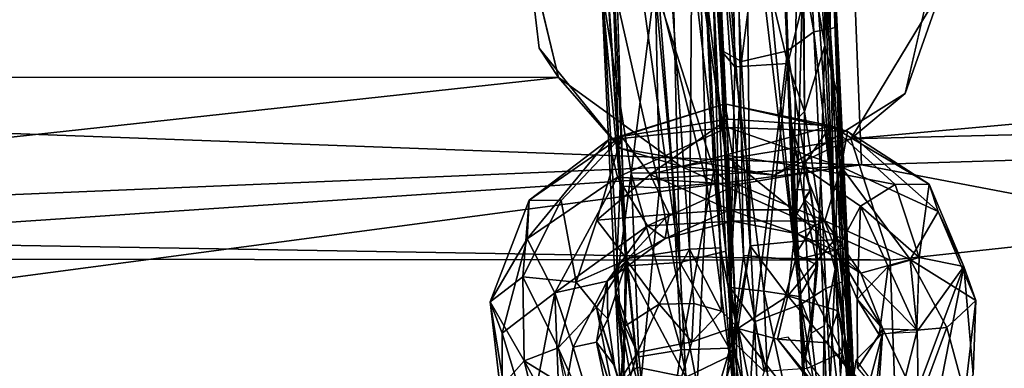
# Model space of a CAD drawing. Units: inches. Extents: x -30.6 to 30.6, y -14.9 to 16.5.
# Drawn here: x -10.7 to -9.7, y 14.9 to 15.3 of the extents above; entities that cross this region are included whole.
import ezdxf

# ---------------------------------------------------------------- set-up
doc = ezdxf.new("R2010")
doc.units = ezdxf.units.IN
doc.header["$MEASUREMENT"] = 0
doc.layers.add('SEAT-CORD', color=5, linetype='Continuous')
doc.layers.add('SEAT-FRAME', color=5, linetype='Continuous')

msp = doc.modelspace()

# ---------------------------------------------------------------- linework, layer by layer
at = {"layer": 'SEAT-CORD'}
for points in [[(-9.9787, 15.703, 24.6839), (-9.9893, 15.5856, 24.6039), (-9.9608, 15.0394, 24.5345)], [(-9.9431, 14.9548, 24.5336), (-9.9802, 15.5761, 24.6744), (-9.9787, 15.703, 24.6839)], [(-9.9608, 15.0394, 24.5345), (-9.9431, 14.9548, 24.5336), (-9.9787, 15.703, 24.6839)], [(-10.1064, 15.6917, 24.6723), (-10.0885, 15.6279, 24.6995), (-10.0608, 15.0201, 24.6122)], [(-10.1064, 15.6917, 24.6723), (-10.0643, 14.8978, 24.5248), (-10.0623, 15.0273, 24.5299)], [(-10.0797, 15.5851, 24.5983), (-10.1064, 15.6917, 24.6723), (-10.0623, 15.0273, 24.5299)], [(-10.1064, 15.6917, 24.6723), (-10.0608, 15.0201, 24.6122), (-10.0643, 14.8978, 24.5248)], [(-10.0041, 15.0234, 24.6382), (-10.0885, 15.6279, 24.6995), (-10.0509, 15.6147, 24.7182)], [(-10.0608, 15.0201, 24.6122), (-10.0885, 15.6279, 24.6995), (-10.0041, 15.0234, 24.6382)], [(-10.0171, 15.5778, 24.707), (-10.0041, 15.0234, 24.6382), (-10.0509, 15.6147, 24.7182)], [(-9.9935, 15.0378, 24.512), (-9.9893, 15.5856, 24.6039), (-10.0327, 15.5937, 24.5835)], [(-9.9715, 15.5895, 24.6171), (-9.9284, 15.0413, 24.5245), (-9.9343, 15.5951, 24.5878)], [(-9.9343, 15.5951, 24.5878), (-9.8817, 15.0461, 24.5099), (-9.9015, 15.5972, 24.5849)], [(-9.8817, 15.0461, 24.5099), (-9.9343, 15.5951, 24.5878), (-9.9284, 15.0413, 24.5245)], [(-9.8817, 15.0461, 24.5099), (-9.8764, 15.5969, 24.5955), (-9.9015, 15.5972, 24.5849)], [(-9.8817, 15.0461, 24.5099), (-9.838, 15.0479, 24.5327), (-9.8764, 15.5969, 24.5955)], [(-9.8764, 15.5969, 24.5955), (-9.838, 15.0479, 24.5327), (-9.8583, 15.5952, 24.6152)], [(-9.8581, 15.599, 26.4868), (-9.8427, 15.274, 26.5472), (-9.8719, 15.513, 26.5308)], [(-9.8583, 15.5952, 24.6152), (-9.838, 15.0479, 24.5327), (-9.8488, 15.5917, 24.6452)], [(-9.8352, 15.2761, 26.5238), (-9.8581, 15.599, 26.4868), (-9.8502, 15.5921, 26.4646)], [(-9.8352, 15.2761, 26.5238), (-9.8427, 15.274, 26.5472), (-9.8581, 15.599, 26.4868)], [(-9.9935, 15.0378, 24.512), (-9.9608, 15.0394, 24.5345), (-9.9893, 15.5856, 24.6039)], [(-9.9471, 14.9394, 24.5459), (-9.9715, 15.5895, 24.6171), (-9.9729, 15.5834, 24.6637)], [(-9.9729, 15.5834, 24.6637), (-9.9356, 15.031, 24.6135), (-9.9471, 14.9394, 24.5459)], [(-9.9356, 15.031, 24.6135), (-9.9729, 15.5834, 24.6637), (-9.9455, 15.5799, 24.7003)], [(-9.9471, 14.9394, 24.5459), (-9.9284, 15.0413, 24.5245), (-9.9715, 15.5895, 24.6171)], [(-9.8995, 15.5814, 24.7059), (-9.8657, 15.5854, 24.6876), (-9.8798, 15.0264, 24.6376)], [(-9.8657, 15.5854, 24.6876), (-9.8291, 15.039, 24.6023), (-9.8798, 15.0264, 24.6376)], [(-9.8657, 15.5854, 24.6876), (-9.8488, 15.5917, 24.6452), (-9.8291, 15.039, 24.6023)], [(-9.8352, 15.2761, 26.5238), (-9.8502, 15.5921, 26.4646), (-9.8333, 15.198, 26.5027)], [(-9.8333, 15.198, 26.5027), (-9.8502, 15.5921, 26.4646), (-9.8473, 15.4944, 26.4661)], [(-9.8488, 15.5917, 24.6452), (-9.8207, 14.8902, 24.4988), (-9.8291, 15.039, 24.6023)], [(-9.8488, 15.5917, 24.6452), (-9.838, 15.0479, 24.5327), (-9.8207, 14.8902, 24.4988)], [(-10.0041, 15.0234, 24.6382), (-10.0171, 15.5778, 24.707), (-9.9547, 15.0355, 24.6038)], [(-9.9547, 15.0355, 24.6038), (-10.0171, 15.5778, 24.707), (-9.9802, 15.5761, 24.6744)], [(-9.9802, 15.5761, 24.6744), (-9.9431, 14.9548, 24.5336), (-9.9547, 15.0355, 24.6038)], [(-9.8798, 15.0264, 24.6376), (-9.9455, 15.5799, 24.7003), (-9.8995, 15.5814, 24.7059)], [(-9.9356, 15.031, 24.6135), (-9.9455, 15.5799, 24.7003), (-9.8798, 15.0264, 24.6376)], [(-9.945, 15.2333, 26.4727), (-9.9493, 15.4907, 26.4282), (-9.9729, 15.5155, 26.4796)], [(-9.9729, 15.5155, 26.4796), (-9.9517, 15.5128, 26.5249), (-9.9604, 15.2513, 26.5188)], [(-9.9729, 15.5155, 26.4796), (-9.9604, 15.2513, 26.5188), (-9.945, 15.2333, 26.4727)], [(-9.9517, 15.5128, 26.5249), (-9.9379, 15.2389, 26.5624), (-9.9604, 15.2513, 26.5188)], [(-9.9517, 15.5128, 26.5249), (-9.9025, 15.5159, 26.5425), (-9.9379, 15.2389, 26.5624)], [(-9.9379, 15.2389, 26.5624), (-9.9025, 15.5159, 26.5425), (-9.8884, 15.2503, 26.5798)], [(-9.8603, 15.2706, 26.5673), (-9.9025, 15.5159, 26.5425), (-9.8719, 15.513, 26.5308)], [(-9.8603, 15.2706, 26.5673), (-9.8884, 15.2503, 26.5798), (-9.9025, 15.5159, 26.5425)], [(-9.8427, 15.274, 26.5472), (-9.8603, 15.2706, 26.5673), (-9.8719, 15.513, 26.5308)], [(-9.9493, 15.4907, 26.4282), (-9.8882, 15.2369, 26.4509), (-9.8995, 15.4735, 26.4223)], [(-9.8882, 15.2369, 26.4509), (-9.9493, 15.4907, 26.4282), (-9.945, 15.2333, 26.4727)], [(-9.8473, 15.4944, 26.4661), (-9.8618, 15.4737, 26.4414), (-9.8484, 15.2559, 26.4764)], [(-9.8333, 15.198, 26.5027), (-9.8473, 15.4944, 26.4661), (-9.8484, 15.2559, 26.4764)], [(-9.8714, 15.3857, 26.4512), (-9.8484, 15.2559, 26.4764), (-9.8618, 15.4737, 26.4414)], [(-9.9818, 15.3296, 26.557), (-9.9672, 15.4527, 26.501), (-9.9508, 15.1084, 26.5095)], [(-9.9508, 15.1084, 26.5095), (-9.9672, 15.4527, 26.501), (-9.9763, 15.3197, 26.4689)], [(-9.8717, 15.3029, 26.4522), (-9.8701, 15.1854, 26.4546), (-9.8714, 15.3857, 26.4512)], [(-9.8714, 15.3857, 26.4512), (-9.8701, 15.1854, 26.4546), (-9.8484, 15.2559, 26.4764)], [(-10.0303, 15.3288, 26.5741), (-10.0256, 15.1037, 26.5676), (-10.0757, 15.3245, 26.5495)], [(-10.0303, 15.3288, 26.5741), (-9.9818, 15.3296, 26.557), (-9.9748, 15.108, 26.5543)], [(-10.0256, 15.1037, 26.5676), (-10.0303, 15.3288, 26.5741), (-9.9748, 15.108, 26.5543)], [(-9.9508, 15.1084, 26.5095), (-9.9748, 15.108, 26.5543), (-9.9818, 15.3296, 26.557)], [(-10.0881, 15.3188, 26.4898), (-10.0757, 15.3245, 26.5495), (-10.0679, 15.1055, 26.5402)], [(-10.0881, 15.3188, 26.4898), (-10.0563, 15.1192, 26.4562), (-10.0306, 15.3209, 26.4451)], [(-10.0881, 15.3188, 26.4898), (-10.073, 14.9933, 26.4782), (-10.0563, 15.1192, 26.4562)], [(-10.0679, 15.1055, 26.5402), (-10.073, 14.9933, 26.4782), (-10.0881, 15.3188, 26.4898)], [(-10.0256, 15.1037, 26.5676), (-10.0679, 15.1055, 26.5402), (-10.0757, 15.3245, 26.5495)], [(-10.012, 15.1199, 26.4415), (-10.0306, 15.3209, 26.4451), (-10.0563, 15.1192, 26.4562)], [(-9.9675, 15.1223, 26.4628), (-10.0306, 15.3209, 26.4451), (-10.012, 15.1199, 26.4415)], [(-10.0306, 15.3209, 26.4451), (-9.9675, 15.1223, 26.4628), (-9.9763, 15.3197, 26.4689)], [(-9.9763, 15.3197, 26.4689), (-9.9675, 15.1223, 26.4628), (-9.9508, 15.1084, 26.5095)], [(-9.8717, 15.3029, 26.4522), (-9.8912, 15.2959, 26.4445), (-9.8882, 15.2369, 26.4509)], [(-9.8701, 15.1854, 26.4546), (-9.8717, 15.3029, 26.4522), (-9.8882, 15.2369, 26.4509)], [(-9.8195, 14.9459, 26.4795), (-9.8427, 15.274, 26.5472), (-9.8352, 15.2761, 26.5238)], [(-9.8195, 14.9459, 26.4795), (-9.8352, 15.2761, 26.5238), (-9.8333, 15.198, 26.5027)], [(-9.8472, 14.9955, 26.5348), (-9.8884, 15.2503, 26.5798), (-9.8603, 15.2706, 26.5673)], [(-9.8299, 15.0029, 26.516), (-9.8603, 15.2706, 26.5673), (-9.8427, 15.274, 26.5472)], [(-9.8299, 15.0029, 26.516), (-9.8472, 14.9955, 26.5348), (-9.8603, 15.2706, 26.5673)], [(-9.8195, 14.9459, 26.4795), (-9.8299, 15.0029, 26.516), (-9.8427, 15.274, 26.5472)], [(-9.8484, 15.2559, 26.4764), (-9.8701, 15.1854, 26.4546), (-9.8541, 15.0764, 26.4426)], [(-9.8541, 15.0764, 26.4426), (-9.8371, 15.0165, 26.4457), (-9.8484, 15.2559, 26.4764)], [(-9.8333, 15.198, 26.5027), (-9.8484, 15.2559, 26.4764), (-9.8371, 15.0165, 26.4457)], [(-9.945, 15.2333, 26.4727), (-9.9604, 15.2513, 26.5188), (-9.9498, 14.9967, 26.4731)], [(-9.9379, 15.2389, 26.5624), (-9.9498, 14.9967, 26.4731), (-9.9604, 15.2513, 26.5188)], [(-9.8884, 15.2503, 26.5798), (-9.9239, 14.9598, 26.5211), (-9.9379, 15.2389, 26.5624)], [(-9.9239, 14.9598, 26.5211), (-9.8884, 15.2503, 26.5798), (-9.8739, 14.979, 26.5429)], [(-9.8472, 14.9955, 26.5348), (-9.8739, 14.979, 26.5429), (-9.8884, 15.2503, 26.5798)], [(-9.9498, 14.9967, 26.4731), (-9.9379, 15.2389, 26.5624), (-9.9239, 14.9598, 26.5211)], [(-9.8882, 15.2369, 26.4509), (-9.945, 15.2333, 26.4727), (-9.9138, 14.9928, 26.4196)], [(-9.9138, 14.9928, 26.4196), (-9.8759, 14.9871, 26.4108), (-9.8882, 15.2369, 26.4509)], [(-9.8882, 15.2369, 26.4509), (-9.8843, 15.1712, 26.4407), (-9.8701, 15.1854, 26.4546)], [(-9.9498, 14.9967, 26.4731), (-9.9138, 14.9928, 26.4196), (-9.945, 15.2333, 26.4727)], [(-9.9556, 15.1937, 24.3141), (-10.0664, 15.1587, 24.3666), (-10.0803, 15.1551, 24.3062)], [(-9.9556, 15.1937, 24.3141), (-10.0803, 15.1551, 24.3062), (-9.9523, 15.1683, 24.2662)], [(-9.9556, 15.1937, 24.3141), (-9.9525, 15.177, 24.3596), (-10.0664, 15.1587, 24.3666)], [(-9.842, 15.17, 24.3658), (-9.9525, 15.177, 24.3596), (-9.9556, 15.1937, 24.3141)], [(-9.9556, 15.1937, 24.3141), (-9.824, 15.164, 24.3068), (-9.842, 15.17, 24.3658)], [(-9.824, 15.164, 24.3068), (-9.9556, 15.1937, 24.3141), (-9.9523, 15.1683, 24.2662)], [(-9.8371, 15.0165, 26.4457), (-9.8183, 14.8831, 26.4238), (-9.8333, 15.198, 26.5027)], [(-9.8195, 14.9459, 26.4795), (-9.8333, 15.198, 26.5027), (-9.8183, 14.8831, 26.4238)], [(-9.8843, 15.1712, 26.4407), (-9.8709, 15.0917, 26.4429), (-9.8701, 15.1854, 26.4546)], [(-9.8709, 15.0917, 26.4429), (-9.8541, 15.0764, 26.4426), (-9.8701, 15.1854, 26.4546)], [(-10.0664, 15.1587, 24.3666), (-9.9525, 15.177, 24.3596), (-10.0357, 15.1179, 24.3939)], [(-9.8639, 15.1009, 26.4316), (-9.8843, 15.1712, 26.4407), (-9.8813, 15.1017, 26.4306)], [(-9.8843, 15.1712, 26.4407), (-9.8639, 15.1009, 26.4316), (-9.8709, 15.0917, 26.4429)], [(-10.0709, 15.1148, 24.2726), (-9.9523, 15.1683, 24.2662), (-10.0803, 15.1551, 24.3062)], [(-10.0709, 15.1148, 24.2726), (-9.942, 15.1071, 24.2559), (-9.9523, 15.1683, 24.2662)], [(-9.955, 15.1385, 24.3808), (-9.842, 15.17, 24.3658), (-9.8722, 15.1265, 24.3932)], [(-9.9523, 15.1683, 24.2662), (-9.942, 15.1071, 24.2559), (-9.8307, 15.1259, 24.2747)], [(-9.8307, 15.1259, 24.2747), (-9.824, 15.164, 24.3068), (-9.9523, 15.1683, 24.2662)], [(-9.7728, 15.1071, 24.4208), (-9.8722, 15.1265, 24.3932), (-9.842, 15.17, 24.3658)], [(-9.842, 15.17, 24.3658), (-9.824, 15.164, 24.3068), (-9.7365, 15.1075, 24.3883)], [(-9.7365, 15.1075, 24.3883), (-9.7728, 15.1071, 24.4208), (-9.842, 15.17, 24.3658)], [(-9.8307, 15.1259, 24.2747), (-9.7268, 15.0783, 24.3448), (-9.824, 15.164, 24.3068)], [(-9.824, 15.164, 24.3068), (-9.7268, 15.0783, 24.3448), (-9.7365, 15.1075, 24.3883)], [(-10.1656, 15.0904, 24.3846), (-10.1676, 15.0489, 24.3313), (-10.0803, 15.1551, 24.3062)], [(-10.1676, 15.0489, 24.3313), (-10.0709, 15.1148, 24.2726), (-10.0803, 15.1551, 24.3062)], [(-10.0664, 15.1587, 24.3666), (-10.1656, 15.0904, 24.3846), (-10.0803, 15.1551, 24.3062)], [(-10.1656, 15.0904, 24.3846), (-10.0664, 15.1587, 24.3666), (-10.1313, 15.09, 24.421)], [(-10.0664, 15.1587, 24.3666), (-10.0357, 15.1179, 24.3939), (-10.0929, 15.0689, 24.43)], [(-10.0357, 15.1179, 24.3939), (-9.955, 15.1385, 24.3808), (-9.9498, 15.0801, 24.3612)], [(-9.9498, 15.0801, 24.3612), (-9.955, 15.1385, 24.3808), (-9.8827, 15.0801, 24.3793)], [(-9.8722, 15.1265, 24.3932), (-9.8827, 15.0801, 24.3793), (-9.955, 15.1385, 24.3808)], [(-10.0155, 15.0754, 24.378), (-10.0929, 15.0689, 24.43), (-10.0357, 15.1179, 24.3939)], [(-10.0478, 14.9224, 26.4071), (-10.0563, 15.1192, 26.4562), (-10.073, 14.9933, 26.4782)], [(-10.012, 15.1199, 26.4415), (-10.0563, 15.1192, 26.4562), (-10.0026, 14.9298, 26.3922)], [(-10.0478, 14.9224, 26.4071), (-10.0026, 14.9298, 26.3922), (-10.0563, 15.1192, 26.4562)], [(-10.0357, 15.1179, 24.3939), (-9.9498, 15.0801, 24.3612), (-10.0155, 15.0754, 24.378)], [(-9.9675, 15.1223, 26.4628), (-10.012, 15.1199, 26.4415), (-10.0026, 14.9298, 26.3922)], [(-10.0026, 14.9298, 26.3922), (-9.9504, 14.9318, 26.4244), (-9.9675, 15.1223, 26.4628)], [(-9.9508, 15.1084, 26.5095), (-9.9675, 15.1223, 26.4628), (-9.9504, 14.9318, 26.4244)], [(-9.942, 15.1071, 24.2559), (-9.8483, 15.0682, 24.2859), (-9.8307, 15.1259, 24.2747)], [(-9.8827, 15.0801, 24.3793), (-9.8722, 15.1265, 24.3932), (-9.8359, 15.0356, 24.4001)], [(-9.8101, 15.0839, 24.4288), (-9.8359, 15.0356, 24.4001), (-9.8722, 15.1265, 24.3932)], [(-9.7728, 15.1071, 24.4208), (-9.8101, 15.0839, 24.4288), (-9.8722, 15.1265, 24.3932)], [(-9.8307, 15.1259, 24.2747), (-9.8483, 15.0682, 24.2859), (-9.7568, 15.0267, 24.3256)], [(-9.7568, 15.0267, 24.3256), (-9.7268, 15.0783, 24.3448), (-9.8307, 15.1259, 24.2747)], [(-10.1676, 15.0489, 24.3313), (-10.138, 14.9909, 24.3378), (-10.0709, 15.1148, 24.2726)], [(-10.0709, 15.1148, 24.2726), (-10.138, 14.9909, 24.3378), (-10.0387, 15.0627, 24.2834)], [(-9.942, 15.1071, 24.2559), (-10.0709, 15.1148, 24.2726), (-10.0387, 15.0627, 24.2834)], [(-10.0387, 15.0627, 24.2834), (-9.9472, 15.0677, 24.3003), (-9.942, 15.1071, 24.2559)], [(-9.9855, 14.892, 26.5117), (-10.0256, 15.1037, 26.5676), (-9.9748, 15.108, 26.5543)], [(-9.9748, 15.108, 26.5543), (-9.9469, 14.8955, 26.4766), (-9.9855, 14.892, 26.5117)], [(-9.9469, 14.8955, 26.4766), (-9.9748, 15.108, 26.5543), (-9.9508, 15.1084, 26.5095)], [(-9.9508, 15.1084, 26.5095), (-9.9504, 14.9318, 26.4244), (-9.9469, 14.8955, 26.4766)], [(-9.8483, 15.0682, 24.2859), (-9.942, 15.1071, 24.2559), (-9.9472, 15.0677, 24.3003)], [(-9.7728, 15.1071, 24.4208), (-9.7472, 15.029, 24.4832), (-9.8101, 15.0839, 24.4288)], [(-9.7472, 15.029, 24.4832), (-9.7728, 15.1071, 24.4208), (-9.7365, 15.1075, 24.3883)], [(-9.7472, 15.029, 24.4832), (-9.7365, 15.1075, 24.3883), (-9.6993, 15.0193, 24.4669)], [(-9.6993, 15.0193, 24.4669), (-9.7365, 15.1075, 24.3883), (-9.7268, 15.0783, 24.3448)], [(-10.0679, 15.1055, 26.5402), (-10.0468, 14.8837, 26.4976), (-10.073, 14.9933, 26.4782)], [(-10.0468, 14.8837, 26.4976), (-10.0679, 15.1055, 26.5402), (-10.0256, 15.1037, 26.5676)], [(-10.0468, 14.8837, 26.4976), (-10.0256, 15.1037, 26.5676), (-9.9855, 14.892, 26.5117)], [(-9.8813, 15.1017, 26.4306), (-9.8803, 15.072, 26.4257), (-9.8639, 15.1009, 26.4316)], [(-9.8639, 15.1009, 26.4316), (-9.8803, 15.072, 26.4257), (-9.8585, 15.066, 26.4225)], [(-9.8709, 15.0917, 26.4429), (-9.8639, 15.1009, 26.4316), (-9.8585, 15.066, 26.4225)], [(-10.1676, 15.0489, 24.3313), (-10.1656, 15.0904, 24.3846), (-10.2076, 14.9813, 24.4397)], [(-10.2076, 14.9813, 24.4397), (-10.1656, 15.0904, 24.3846), (-10.1722, 15.0081, 24.4796)], [(-10.1656, 15.0904, 24.3846), (-10.1313, 15.09, 24.421), (-10.1722, 15.0081, 24.4796)], [(-10.1722, 15.0081, 24.4796), (-10.1313, 15.09, 24.421), (-10.1153, 15.0025, 24.4817)], [(-9.8709, 15.0917, 26.4429), (-9.8631, 14.9477, 26.4105), (-9.8541, 15.0764, 26.4426)], [(-9.8631, 14.9477, 26.4105), (-9.8709, 15.0917, 26.4429), (-9.8563, 15.0205, 26.4005)], [(-9.8585, 15.066, 26.4225), (-9.8563, 15.0205, 26.4005), (-9.8709, 15.0917, 26.4429)], [(-10.0929, 15.0689, 24.43), (-10.0155, 15.0754, 24.378), (-10.0603, 15.0267, 24.3989)], [(-10.0603, 15.0267, 24.3989), (-10.0155, 15.0754, 24.378), (-10.0196, 15.0491, 24.3381)], [(-10.0196, 15.0491, 24.3381), (-9.9498, 15.0801, 24.3612), (-9.9472, 15.0677, 24.3003)], [(-10.0196, 15.0491, 24.3381), (-10.0155, 15.0754, 24.378), (-9.9498, 15.0801, 24.3612)], [(-9.9498, 15.0801, 24.3612), (-9.8827, 15.0801, 24.3793), (-9.8776, 15.0544, 24.3374)], [(-9.8776, 15.0544, 24.3374), (-9.9472, 15.0677, 24.3003), (-9.9498, 15.0801, 24.3612)], [(-9.8827, 15.0801, 24.3793), (-9.8359, 15.0356, 24.4001), (-9.8776, 15.0544, 24.3374)], [(-9.8541, 15.0764, 26.4426), (-9.8631, 14.9477, 26.4105), (-9.8492, 14.9558, 26.4078)], [(-9.8371, 15.0165, 26.4457), (-9.8541, 15.0764, 26.4426), (-9.8492, 14.9558, 26.4078)], [(-9.8135, 14.9841, 24.4427), (-9.8359, 15.0356, 24.4001), (-9.8101, 15.0839, 24.4288)], [(-9.7803, 15.0192, 24.4808), (-9.8135, 14.9841, 24.4427), (-9.8101, 15.0839, 24.4288)], [(-9.8101, 15.0839, 24.4288), (-9.7472, 15.029, 24.4832), (-9.7803, 15.0192, 24.4808)], [(-9.6862, 14.9828, 24.4183), (-9.7268, 15.0783, 24.3448), (-9.7568, 15.0267, 24.3256)], [(-9.7268, 15.0783, 24.3448), (-9.6862, 14.9828, 24.4183), (-9.6993, 15.0193, 24.4669)], [(-10.1153, 15.0025, 24.4817), (-10.0929, 15.0689, 24.43), (-10.0603, 15.0267, 24.3989)], [(-10.0387, 15.0627, 24.2834), (-10.0196, 15.0491, 24.3381), (-9.9472, 15.0677, 24.3003)], [(-9.8483, 15.0682, 24.2859), (-9.9472, 15.0677, 24.3003), (-9.8776, 15.0544, 24.3374)], [(-9.8585, 15.066, 26.4225), (-9.8803, 15.072, 26.4257), (-9.8798, 15.0324, 26.4205)], [(-9.8585, 15.066, 26.4225), (-9.8798, 15.0324, 26.4205), (-9.8563, 15.0205, 26.4005)], [(-9.8099, 15.0122, 24.3486), (-9.8483, 15.0682, 24.2859), (-9.8776, 15.0544, 24.3374)], [(-9.8483, 15.0682, 24.2859), (-9.8099, 15.0122, 24.3486), (-9.7568, 15.0267, 24.3256)], [(-10.0387, 15.0627, 24.2834), (-10.138, 14.9909, 24.3378), (-10.082, 15.0037, 24.3452)], [(-10.0387, 15.0627, 24.2834), (-10.082, 15.0037, 24.3452), (-10.0196, 15.0491, 24.3381)], [(-9.8099, 15.0122, 24.3486), (-9.8776, 15.0544, 24.3374), (-9.8359, 15.0356, 24.4001)], [(-10.2076, 14.9813, 24.4397), (-10.1944, 14.9478, 24.4002), (-10.1676, 15.0489, 24.3313)], [(-10.1676, 15.0489, 24.3313), (-10.1944, 14.9478, 24.4002), (-10.138, 14.9909, 24.3378)], [(-10.082, 15.0037, 24.3452), (-10.0603, 15.0267, 24.3989), (-10.0196, 15.0491, 24.3381)], [(-9.9284, 15.0413, 24.5245), (-9.8881, 14.9879, 24.4819), (-9.8817, 15.0461, 24.5099)], [(-9.838, 15.0479, 24.5327), (-9.8817, 15.0461, 24.5099), (-9.8881, 14.9879, 24.4819)], [(-9.8342, 14.9717, 24.5026), (-9.838, 15.0479, 24.5327), (-9.8881, 14.9879, 24.4819)], [(-9.838, 15.0479, 24.5327), (-9.8342, 14.9717, 24.5026), (-9.8207, 14.8902, 24.4988)], [(-9.9935, 15.0378, 24.512), (-10.0623, 15.0273, 24.5299), (-10.0261, 14.979, 24.4856)], [(-9.989, 14.9797, 24.4858), (-9.9935, 15.0378, 24.512), (-10.0261, 14.979, 24.4856)], [(-9.9547, 15.0355, 24.6038), (-9.947, 14.9249, 24.5573), (-10.0041, 15.0234, 24.6382)], [(-9.9593, 14.9715, 24.4991), (-9.9608, 15.0394, 24.5345), (-9.9935, 15.0378, 24.512)], [(-9.9935, 15.0378, 24.512), (-9.989, 14.9797, 24.4858), (-9.9593, 14.9715, 24.4991)], [(-9.9608, 15.0394, 24.5345), (-9.9593, 14.9715, 24.4991), (-9.9431, 14.9548, 24.5336)], [(-9.9431, 14.9548, 24.5336), (-9.947, 14.9249, 24.5573), (-9.9547, 15.0355, 24.6038)], [(-9.9284, 15.0413, 24.5245), (-9.9471, 14.9394, 24.5459), (-9.9417, 14.9529, 24.4997)], [(-9.9284, 15.0413, 24.5245), (-9.9417, 14.9529, 24.4997), (-9.8881, 14.9879, 24.4819)], [(-9.8291, 15.039, 24.6023), (-9.8298, 14.9271, 24.5594), (-9.8798, 15.0264, 24.6376)], [(-9.786, 14.9524, 24.3975), (-9.8359, 15.0356, 24.4001), (-9.8135, 14.9841, 24.4427)], [(-9.8359, 15.0356, 24.4001), (-9.786, 14.9524, 24.3975), (-9.8099, 15.0122, 24.3486)], [(-9.8298, 14.9271, 24.5594), (-9.8291, 15.039, 24.6023), (-9.8207, 14.8902, 24.4988)], [(-10.0932, 14.9758, 24.4737), (-10.1153, 15.0025, 24.4817), (-10.0603, 15.0267, 24.3989)], [(-10.0932, 14.9758, 24.4737), (-10.0603, 15.0267, 24.3989), (-10.0813, 14.963, 24.4302)], [(-10.082, 15.0037, 24.3452), (-10.0813, 14.963, 24.4302), (-10.0603, 15.0267, 24.3989)], [(-10.0629, 14.9554, 24.512), (-10.0623, 15.0273, 24.5299), (-10.0643, 14.8978, 24.5248)], [(-10.0629, 14.9554, 24.512), (-10.0261, 14.979, 24.4856), (-10.0623, 15.0273, 24.5299)], [(-10.0608, 15.0201, 24.6122), (-10.0041, 15.0234, 24.6382), (-9.9975, 14.9005, 24.584)], [(-9.9975, 14.9005, 24.584), (-10.0041, 15.0234, 24.6382), (-9.947, 14.9249, 24.5573)], [(-9.9356, 15.031, 24.6135), (-9.9134, 14.9069, 24.5749), (-9.9471, 14.9394, 24.5459)], [(-9.9134, 14.9069, 24.5749), (-9.9356, 15.031, 24.6135), (-9.8798, 15.0264, 24.6376)], [(-9.9134, 14.9069, 24.5749), (-9.8798, 15.0264, 24.6376), (-9.8675, 14.91, 24.5822)], [(-9.8563, 15.0205, 26.4005), (-9.8798, 15.0324, 26.4205), (-9.8759, 14.9871, 26.4108)], [(-9.8798, 15.0264, 24.6376), (-9.8298, 14.9271, 24.5594), (-9.8675, 14.91, 24.5822)], [(-9.7568, 15.0267, 24.3256), (-9.8099, 15.0122, 24.3486), (-9.7492, 14.9509, 24.3844)], [(-9.7495, 14.9522, 24.543), (-9.7803, 15.0192, 24.4808), (-9.7472, 15.029, 24.4832)], [(-9.7568, 15.0267, 24.3256), (-9.7492, 14.9509, 24.3844), (-9.7173, 14.9538, 24.3907)], [(-9.7173, 14.9538, 24.3907), (-9.6862, 14.9828, 24.4183), (-9.7568, 15.0267, 24.3256)], [(-9.7472, 15.029, 24.4832), (-9.6993, 15.0193, 24.4669), (-9.7496, 14.9491, 24.5455)], [(-10.0608, 15.0201, 24.6122), (-10.0501, 14.9112, 24.5662), (-10.0643, 14.8978, 24.5248)], [(-10.0608, 15.0201, 24.6122), (-9.9975, 14.9005, 24.584), (-10.0501, 14.9112, 24.5662)], [(-9.8563, 15.0205, 26.4005), (-9.8759, 14.9871, 26.4108), (-9.864, 14.957, 26.3699)], [(-9.864, 14.957, 26.3699), (-9.8631, 14.9477, 26.4105), (-9.8563, 15.0205, 26.4005)], [(-9.8371, 15.0165, 26.4457), (-9.8492, 14.9558, 26.4078), (-9.8451, 14.8381, 26.3566)], [(-9.8451, 14.8381, 26.3566), (-9.8241, 14.7527, 26.3302), (-9.8371, 15.0165, 26.4457)], [(-9.8241, 14.7527, 26.3302), (-9.8183, 14.8831, 26.4238), (-9.8371, 15.0165, 26.4457)], [(-9.8135, 14.9841, 24.4427), (-9.7803, 15.0192, 24.4808), (-9.79, 14.9462, 24.5319)], [(-9.7492, 14.9509, 24.3844), (-9.8099, 15.0122, 24.3486), (-9.786, 14.9524, 24.3975)], [(-9.6993, 15.0193, 24.4669), (-9.7997, 14.752, 24.7223), (-9.7496, 14.9491, 24.5455)], [(-9.6993, 15.0193, 24.4669), (-9.7539, 14.7409, 24.7168), (-9.7997, 14.752, 24.7223)], [(-9.7495, 14.9522, 24.543), (-9.79, 14.9462, 24.5319), (-9.7803, 15.0192, 24.4808)], [(-9.6891, 14.9039, 24.5156), (-9.7539, 14.7409, 24.7168), (-9.6993, 15.0193, 24.4669)], [(-9.6862, 14.9828, 24.4183), (-9.6891, 14.9039, 24.5156), (-9.6993, 15.0193, 24.4669)], [(-10.1722, 15.0081, 24.4796), (-10.171, 14.9182, 24.5418), (-10.2076, 14.9813, 24.4397)], [(-10.1722, 15.0081, 24.4796), (-10.1153, 15.0025, 24.4817), (-10.1343, 14.932, 24.5463)], [(-10.171, 14.9182, 24.5418), (-10.1722, 15.0081, 24.4796), (-10.1343, 14.932, 24.5463)], [(-10.138, 14.9909, 24.3378), (-10.1185, 14.9327, 24.3909), (-10.082, 15.0037, 24.3452)], [(-10.0932, 14.9758, 24.4737), (-10.1343, 14.932, 24.5463), (-10.1153, 15.0025, 24.4817)], [(-10.1185, 14.9327, 24.3909), (-10.0934, 14.9382, 24.4138), (-10.082, 15.0037, 24.3452)], [(-10.0813, 14.963, 24.4302), (-10.082, 15.0037, 24.3452), (-10.0934, 14.9382, 24.4138)], [(-8.1688, 15.0088, 24.4249), (-9.8898, 10, 11.3229), (-8.2023, 14.9978, 24.4331)], [(-9.8352, 10.032, 11.3596), (-9.8898, 10, 11.3229), (-8.1688, 15.0088, 24.4249)], [(-9.8352, 10.032, 11.3596), (-8.1457, 15.0071, 24.4244), (-9.8895, 9.7658, 10.6873)], [(-8.1457, 15.0071, 24.4244), (-8.0993, 14.9675, 24.4338), (-9.8895, 9.7658, 10.6873)], [(-9.8183, 14.7542, 26.4121), (-9.8472, 14.9955, 26.5348), (-9.8299, 15.0029, 26.516)], [(-8.1457, 15.0071, 24.4244), (-9.8352, 10.032, 11.3596), (-8.1688, 15.0088, 24.4249)], [(-9.8195, 14.9459, 26.4795), (-9.8183, 14.7542, 26.4121), (-9.8299, 15.0029, 26.516)], [(-10.1944, 14.9478, 24.4002), (-10.1652, 14.8512, 24.4552), (-10.138, 14.9909, 24.3378)], [(-10.138, 14.9909, 24.3378), (-10.1652, 14.8512, 24.4552), (-10.1328, 14.854, 24.4463)], [(-10.138, 14.9909, 24.3378), (-10.1328, 14.854, 24.4463), (-10.1185, 14.9327, 24.3909)], [(-10.0405, 14.6866, 26.3933), (-10.0554, 14.6291, 26.285), (-10.073, 14.9933, 26.4782)], [(-10.0554, 14.6291, 26.285), (-10.0293, 14.7457, 26.3051), (-10.073, 14.9933, 26.4782)], [(-10.0293, 14.7457, 26.3051), (-10.0478, 14.9224, 26.4071), (-10.073, 14.9933, 26.4782)], [(-10.0468, 14.8837, 26.4976), (-10.0405, 14.6866, 26.3933), (-10.073, 14.9933, 26.4782)], [(-9.904, 14.767, 26.3162), (-9.9138, 14.9928, 26.4196), (-9.9498, 14.9967, 26.4731)], [(-9.9498, 14.9967, 26.4731), (-9.9377, 14.7437, 26.363), (-9.904, 14.767, 26.3162)], [(-9.9377, 14.7437, 26.363), (-9.9498, 14.9967, 26.4731), (-9.9239, 14.9598, 26.5211)], [(-9.9138, 14.9928, 26.4196), (-9.866, 14.77, 26.3101), (-9.8759, 14.9871, 26.4108)], [(-9.9138, 14.9928, 26.4196), (-9.904, 14.767, 26.3162), (-9.866, 14.77, 26.3101)], [(-8.2023, 14.9978, 24.4331), (-9.8898, 10, 11.3229), (-8.2224, 14.9685, 24.4499)], [(-9.8739, 14.979, 26.5429), (-9.8472, 14.9955, 26.5348), (-9.8354, 14.7418, 26.4283)], [(-9.8183, 14.7542, 26.4121), (-9.8354, 14.7418, 26.4283), (-9.8472, 14.9955, 26.5348)], [(-10.1946, 14.871, 24.4914), (-10.1944, 14.9478, 24.4002), (-10.2076, 14.9813, 24.4397)], [(-10.1931, 14.8933, 24.5189), (-10.2076, 14.9813, 24.4397), (-10.171, 14.9182, 24.5418)], [(-8.215, 14.9803, 24.5388), (-10.0144, 9.6409, 10.5315), (-9.9788, 9.7017, 10.7458)], [(-8.215, 14.9803, 24.5388), (-8.2224, 14.9685, 24.4499), (-10.0144, 9.6409, 10.5315)], [(-8.215, 14.9803, 24.5388), (-9.9788, 9.7017, 10.7458), (-8.2117, 14.9183, 24.4707)], [(-9.899, 14.9415, 24.4263), (-9.8881, 14.9879, 24.4819), (-9.9417, 14.9529, 24.4997)], [(-9.899, 14.9415, 24.4263), (-9.8462, 14.9376, 24.4364), (-9.8881, 14.9879, 24.4819)], [(-9.8881, 14.9879, 24.4819), (-9.8462, 14.9376, 24.4364), (-9.8342, 14.9717, 24.5026)], [(-9.8759, 14.9871, 26.4108), (-9.8722, 14.9092, 26.3743), (-9.864, 14.957, 26.3699)], [(-9.786, 14.9524, 24.3975), (-9.8135, 14.9841, 24.4427), (-9.8134, 14.9104, 24.4788)], [(-9.8134, 14.9104, 24.4788), (-9.8135, 14.9841, 24.4427), (-9.79, 14.9462, 24.5319)], [(-9.7173, 14.9538, 24.3907), (-9.6983, 14.8825, 24.4713), (-9.6862, 14.9828, 24.4183)], [(-9.6862, 14.9828, 24.4183), (-9.6983, 14.8825, 24.4713), (-9.6891, 14.9039, 24.5156)], [(-10.0932, 14.9758, 24.4737), (-10.0473, 14.7375, 24.7155), (-10.1343, 14.932, 24.5463)], [(-10.0932, 14.9758, 24.4737), (-9.9849, 14.6156, 24.7896), (-10.0473, 14.7375, 24.7155)], [(-9.9849, 14.6156, 24.7896), (-10.0932, 14.9758, 24.4737), (-10.0741, 14.9132, 24.4981)], [(-10.0741, 14.9132, 24.4981), (-10.0932, 14.9758, 24.4737), (-10.0813, 14.963, 24.4302)], [(-10.0629, 14.9554, 24.512), (-10.0494, 14.9271, 24.4422), (-10.0261, 14.979, 24.4856)], [(-10.0261, 14.979, 24.4856), (-10.0494, 14.9271, 24.4422), (-9.9909, 14.9387, 24.4262)], [(-9.989, 14.9797, 24.4858), (-10.0261, 14.979, 24.4856), (-9.9909, 14.9387, 24.4262)], [(-9.989, 14.9797, 24.4858), (-9.9909, 14.9387, 24.4262), (-9.9593, 14.9715, 24.4991)], [(-9.9431, 14.9548, 24.5336), (-9.9593, 14.9715, 24.4991), (-9.9909, 14.9387, 24.4262)], [(-9.8616, 14.711, 26.4254), (-9.9239, 14.9598, 26.5211), (-9.8739, 14.979, 26.5429)], [(-9.8354, 14.7418, 26.4283), (-9.8616, 14.711, 26.4254), (-9.8739, 14.979, 26.5429)], [(-9.8342, 14.9717, 24.5026), (-9.8462, 14.9376, 24.4364), (-9.8246, 14.9134, 24.4398)], [(-9.8246, 14.9134, 24.4398), (-9.8161, 14.9021, 24.4611), (-9.8342, 14.9717, 24.5026)], [(-9.8207, 14.8902, 24.4988), (-9.8342, 14.9717, 24.5026), (-9.8161, 14.9021, 24.4611)], [(-10.0813, 14.963, 24.4302), (-10.0934, 14.9382, 24.4138), (-10.0741, 14.9132, 24.4981)], [(-8.2224, 14.9685, 24.4499), (-9.8898, 10, 11.3229), (-9.9842, 9.753, 10.7056)], [(-9.9377, 14.7437, 26.363), (-9.9239, 14.9598, 26.5211), (-9.9135, 14.707, 26.402)], [(-9.9239, 14.9598, 26.5211), (-9.8616, 14.711, 26.4254), (-9.9135, 14.707, 26.402)], [(-9.8728, 9.7482, 10.6948), (-9.8895, 9.7658, 10.6873), (-8.0993, 14.9675, 24.4338)], [(-9.8886, 9.6531, 10.5234), (-8.0993, 14.9675, 24.4338), (-9.867, 9.7029, 10.7312)], [(-8.0993, 14.9675, 24.4338), (-9.8886, 9.6531, 10.5234), (-9.8728, 9.7482, 10.6948)], [(-9.867, 9.7029, 10.7312), (-8.0993, 14.9675, 24.4338), (-8.1141, 14.9093, 24.4583)], [(-10.0671, 14.8984, 24.4541), (-10.0629, 14.9554, 24.512), (-10.0643, 14.8978, 24.5248)], [(-10.0671, 14.8984, 24.4541), (-10.0494, 14.9271, 24.4422), (-10.0629, 14.9554, 24.512)], [(-9.9471, 14.9394, 24.5459), (-9.9363, 14.8936, 24.4352), (-9.9417, 14.9529, 24.4997)], [(-9.9431, 14.9548, 24.5336), (-9.9431, 14.8757, 24.4509), (-9.947, 14.9249, 24.5573)], [(-9.9417, 14.9529, 24.4997), (-8.1649, 12.7017, 18.4711), (-9.899, 14.9415, 24.4263)], [(-8.1649, 12.7017, 18.4711), (-9.9417, 14.9529, 24.4997), (-9.9363, 14.8936, 24.4352)], [(-9.864, 14.957, 26.3699), (-9.8722, 14.9092, 26.3743), (-9.8631, 14.9477, 26.4105)], [(-9.8509, 14.8429, 26.3685), (-9.8492, 14.9558, 26.4078), (-9.8631, 14.9477, 26.4105)], [(-9.786, 14.9524, 24.3975), (-9.8134, 14.9104, 24.4788), (-9.7935, 14.8871, 24.4549)], [(-9.7496, 14.9491, 24.5455), (-9.7997, 14.752, 24.7223), (-9.7865, 14.9476, 24.5339)], [(-9.7478, 14.8718, 24.4444), (-9.786, 14.9524, 24.3975), (-9.7935, 14.8871, 24.4549)], [(-9.7492, 14.9509, 24.3844), (-9.786, 14.9524, 24.3975), (-9.7478, 14.8718, 24.4444)], [(-9.7478, 14.8718, 24.4444), (-9.7173, 14.9538, 24.3907), (-9.7492, 14.9509, 24.3844)], [(-9.7173, 14.9538, 24.3907), (-9.7478, 14.8718, 24.4444), (-9.6983, 14.8825, 24.4713)], [(-10.1944, 14.9478, 24.4002), (-10.1946, 14.871, 24.4914), (-10.1652, 14.8512, 24.4552)], [(-10.0363, 14.662, 24.6364), (-10.0934, 14.9382, 24.4138), (-10.1185, 14.9327, 24.3909)], [(-10.0741, 14.9132, 24.4981), (-10.0934, 14.9382, 24.4138), (-10.0157, 14.6905, 24.6547)], [(-9.9371, 14.871, 24.444), (-9.9471, 14.9394, 24.5459), (-9.929, 14.8598, 24.4665)], [(-9.9134, 14.9069, 24.5749), (-9.929, 14.8598, 24.4665), (-9.9471, 14.9394, 24.5459)], [(-9.9471, 14.9394, 24.5459), (-9.9371, 14.871, 24.444), (-9.9363, 14.8936, 24.4352)], [(-6.0053, 10.1466, 11.3138), (-9.8878, 14.9434, 24.4278), (-9.899, 14.9415, 24.4263)], [(-6.0604, 10.118, 11.3459), (-6.0457, 10.1571, 11.3751), (-9.899, 14.9415, 24.4263)], [(-9.899, 14.9415, 24.4263), (-8.1649, 12.7017, 18.4711), (-6.0604, 10.118, 11.3459)], [(-5.9703, 10.1467, 11.3216), (-9.8462, 14.9376, 24.4364), (-9.899, 14.9415, 24.4263)], [(-5.9703, 10.1467, 11.3216), (-9.899, 14.9415, 24.4263), (-6.0053, 10.1466, 11.3138)], [(-6.0053, 10.1466, 11.3138), (-9.899, 14.9415, 24.4263), (-6.0457, 10.1571, 11.3751)], [(-9.8722, 14.9092, 26.3743), (-9.8509, 14.8429, 26.3685), (-9.8631, 14.9477, 26.4105)], [(-9.8446, 14.7318, 24.707), (-9.7865, 14.9476, 24.5339), (-9.7997, 14.752, 24.7223)], [(-9.8446, 14.7318, 24.707), (-9.8149, 14.9194, 24.4901), (-9.7865, 14.9476, 24.5339)], [(-9.8047, 14.6053, 26.2877), (-9.8183, 14.7542, 26.4121), (-9.8195, 14.9459, 26.4795)], [(-9.8087, 14.6806, 26.302), (-9.8047, 14.6053, 26.2877), (-9.8195, 14.9459, 26.4795)], [(-9.8087, 14.6806, 26.302), (-9.8195, 14.9459, 26.4795), (-9.8183, 14.8831, 26.4238)], [(-10.1273, 14.8914, 24.5814), (-10.171, 14.9182, 24.5418), (-10.1343, 14.932, 24.5463)], [(-10.1343, 14.932, 24.5463), (-10.0473, 14.7375, 24.7155), (-10.0805, 14.7365, 24.7238)], [(-10.0363, 14.662, 24.6364), (-10.1185, 14.9327, 24.3909), (-10.1328, 14.854, 24.4463)], [(-10.0293, 14.7457, 26.3051), (-10.0026, 14.9298, 26.3922), (-10.0478, 14.9224, 26.4071)], [(-9.9694, 14.7575, 26.3115), (-10.0026, 14.9298, 26.3922), (-10.0293, 14.7457, 26.3051)], [(-9.9504, 14.9318, 26.4244), (-10.0026, 14.9298, 26.3922), (-9.9694, 14.7575, 26.3115)], [(-9.9694, 14.7575, 26.3115), (-9.9355, 14.7271, 26.3361), (-9.9504, 14.9318, 26.4244)], [(-9.9469, 14.8955, 26.4766), (-9.9504, 14.9318, 26.4244), (-9.9355, 14.7271, 26.3361)], [(-5.9934, 10.1759, 11.5539), (-9.8462, 14.9376, 24.4364), (-5.7623, 9.9074, 10.7314)], [(-5.7623, 9.9074, 10.7314), (-9.8462, 14.9376, 24.4364), (-5.9703, 10.1467, 11.3216)], [(-9.8246, 14.9134, 24.4398), (-9.8462, 14.9376, 24.4364), (-5.9934, 10.1759, 11.5539)], [(-10.1931, 14.8933, 24.5189), (-10.171, 14.9182, 24.5418), (-10.1426, 14.8024, 24.631)], [(-10.1426, 14.8024, 24.631), (-10.171, 14.9182, 24.5418), (-10.1367, 14.8564, 24.6011)], [(-10.171, 14.9182, 24.5418), (-10.1273, 14.8914, 24.5814), (-10.1367, 14.8564, 24.6011)], [(-9.9729, 14.8257, 24.4672), (-9.9975, 14.9005, 24.584), (-9.947, 14.9249, 24.5573)], [(-9.9588, 9.6713, 10.7343), (-8.2117, 14.9183, 24.4707), (-9.9788, 9.7017, 10.7458)], [(-8.1594, 14.8902, 24.4714), (-8.2117, 14.9183, 24.4707), (-9.9588, 9.6713, 10.7343)], [(-9.8351, 14.8533, 24.4853), (-9.8675, 14.91, 24.5822), (-9.8298, 14.9271, 24.5594)], [(-9.8515, 14.6907, 24.6541), (-9.8149, 14.9194, 24.4901), (-9.8446, 14.7318, 24.707)], [(-9.8149, 14.9194, 24.4901), (-9.8515, 14.6907, 24.6541), (-9.7881, 14.8838, 24.451)], [(-9.8298, 14.9271, 24.5594), (-9.8207, 14.8902, 24.4988), (-9.8351, 14.8533, 24.4853)], [(-10.0157, 14.6905, 24.6547), (-9.9849, 14.6156, 24.7896), (-10.0741, 14.9132, 24.4981)], [(-10.0643, 14.8978, 24.5248), (-10.0501, 14.9112, 24.5662), (-10.0341, 14.8277, 24.4771)], [(-10.0341, 14.8277, 24.4771), (-10.0501, 14.9112, 24.5662), (-9.9975, 14.9005, 24.584)], [(-5.939, 10.0758, 11.3694), (-5.9527, 10.0332, 11.3346), (-9.8246, 14.9134, 24.4398)], [(-9.8246, 14.9134, 24.4398), (-5.9527, 10.0332, 11.3346), (-9.8161, 14.9021, 24.4611)], [(-5.939, 10.0758, 11.3694), (-9.8246, 14.9134, 24.4398), (-5.9934, 10.1759, 11.5539)]]:
    msp.add_3dface(points, dxfattribs=at)
for points, invisible_edges in [([(-10.0623, 15.0273, 24.5299), (-10.0327, 15.5937, 24.5835), (-10.0797, 15.5851, 24.5983)], 1), ([(-9.9935, 15.0378, 24.512), (-10.0327, 15.5937, 24.5835), (-10.0623, 15.0273, 24.5299)], 2), ([(-10.0357, 15.1179, 24.3939), (-9.9525, 15.177, 24.3596), (-9.955, 15.1385, 24.3808)], 2), ([(-9.9525, 15.177, 24.3596), (-9.842, 15.17, 24.3658), (-9.955, 15.1385, 24.3808)], 12), ([(-10.1313, 15.09, 24.421), (-10.0664, 15.1587, 24.3666), (-10.0929, 15.0689, 24.43)], 12), ([(-10.1153, 15.0025, 24.4817), (-10.1313, 15.09, 24.421), (-10.0929, 15.0689, 24.43)], 2), ([(-10.1931, 14.8933, 24.5189), (-10.1946, 14.871, 24.4914), (-10.2076, 14.9813, 24.4397)], 1), ([(-8.2224, 14.9685, 24.4499), (-9.9842, 9.753, 10.7056), (-10.0144, 9.6409, 10.5315)], 2), ([(-9.9909, 14.9387, 24.4262), (-11.4562, 9.88, 11.0693), (-9.9431, 14.9548, 24.5336)], 1), ([(-9.9431, 14.9548, 24.5336), (-11.4562, 9.88, 11.0693), (-9.9431, 14.8757, 24.4509)], 2), ([(-9.8509, 14.8429, 26.3685), (-9.8451, 14.8381, 26.3566), (-9.8492, 14.9558, 26.4078)], 1), ([(-11.4575, 9.9932, 11.3196), (-9.9909, 14.9387, 24.4262), (-11.512, 9.9858, 11.3371)], 2), ([(-10.0494, 14.9271, 24.4422), (-11.512, 9.9858, 11.3371), (-9.9909, 14.9387, 24.4262)], 2), ([(-9.9909, 14.9387, 24.4262), (-11.4575, 9.9932, 11.3196), (-11.4562, 9.88, 11.0693)], 12), ([(-10.0934, 14.9382, 24.4138), (-10.0363, 14.662, 24.6364), (-10.0157, 14.6905, 24.6547)], 2), ([(-11.512, 9.9858, 11.3371), (-10.0494, 14.9271, 24.4422), (-11.532, 9.9556, 11.3455)], 2), ([(-11.532, 9.9556, 11.3455), (-10.0494, 14.9271, 24.4422), (-10.0671, 14.8984, 24.4541)], 1), ([(-9.9431, 14.8757, 24.4509), (-9.9729, 14.8257, 24.4672), (-9.947, 14.9249, 24.5573)], 1)]:
    msp.add_3dface(points, dxfattribs=dict(at, invisible_edges=invisible_edges))
at = {"layer": 'SEAT-FRAME'}
for points in [[(-5.4906, 15.2582, 26.494), (-5.4945, 15.5929, 26.4734), (-9.8222, 15.4626, 26.4334)], [(-13.2641, 15.5776, 26.2076), (-13.2422, 15.2548, 26.3668), (-9.8222, 15.4626, 26.4334)], [(-13.2422, 15.2548, 26.3668), (-9.8091, 15.1282, 26.4541), (-9.8222, 15.4626, 26.4334)], [(-5.4906, 15.2582, 26.494), (-9.8222, 15.4626, 26.4334), (-9.8091, 15.1282, 26.4541)], [(-9.762, 15.2048, 24.7686), (-9.7212, 15.3827, 24.792), (-9.7222, 15.3187, 24.6933)], [(-11.5826, 15.3783, 24.689), (-10.1721, 15.3803, 24.6974), (-11.5443, 15.2221, 24.6627)], [(-11.5443, 15.2221, 24.6627), (-10.1721, 15.3803, 24.6974), (-10.1342, 15.2218, 24.684)], [(-9.8206, 15.1559, 24.693), (-9.7222, 15.3187, 24.6933), (-8.3269, 15.2915, 24.7072)], [(-9.762, 15.2048, 24.7686), (-9.7222, 15.3187, 24.6933), (-9.8206, 15.1559, 24.693)], [(-8.1959, 15.1963, 24.7153), (-9.8206, 15.1559, 24.693), (-8.3269, 15.2915, 24.7072)], [(-14.6526, 14.8019, 26.3483), (-9.8091, 15.1282, 26.4541), (-13.2422, 15.2548, 26.3668)], [(-8.4778, 14.8751, 26.3699), (-5.4906, 15.2582, 26.494), (-9.8091, 15.1282, 26.4541)], [(-10.155, 15.2533, 24.7714), (-10.0677, 15.1457, 24.7582), (-10.1342, 15.2218, 24.684)], [(-10.1342, 15.2218, 24.684), (-11.6436, 15.0576, 24.6623), (-11.5443, 15.2221, 24.6627)], [(-10.1342, 15.2218, 24.684), (-10.0026, 15.1263, 24.6929), (-11.6436, 15.0576, 24.6623)], [(-10.1342, 15.2218, 24.684), (-10.0677, 15.1457, 24.7582), (-10.0026, 15.1263, 24.6929)], [(-9.9024, 15.1171, 24.756), (-9.762, 15.2048, 24.7686), (-9.8206, 15.1559, 24.693)], [(-9.8206, 15.1559, 24.693), (-8.1959, 15.1963, 24.7153), (-9.7784, 15.026, 24.717)], [(-9.7663, 14.701, 24.8754), (-9.7784, 15.026, 24.717), (-8.1959, 15.1963, 24.7153)], [(-5.4727, 14.8299, 24.9152), (-9.7663, 14.701, 24.8754), (-8.1959, 15.1963, 24.7153)], [(-10.0026, 15.1263, 24.6929), (-9.9024, 15.1171, 24.756), (-9.8206, 15.1559, 24.693)], [(-9.8206, 15.1559, 24.693), (-9.7784, 15.026, 24.717), (-10.0026, 15.1263, 24.6929)], [(-9.9024, 15.1171, 24.756), (-10.0026, 15.1263, 24.6929), (-10.0677, 15.1457, 24.7582)], [(-9.8091, 15.1282, 26.4541), (-14.9197, 14.4507, 26.2337), (-8.4778, 14.8751, 26.3699)], [(-14.9197, 14.4507, 26.2337), (-9.8091, 15.1282, 26.4541), (-14.6526, 14.8019, 26.3483)], [(-9.7784, 15.026, 24.717), (-11.6436, 15.0576, 24.6623), (-10.0026, 15.1263, 24.6929)], [(-9.7784, 15.026, 24.717), (-11.8247, 15.0282, 24.6606), (-11.6436, 15.0576, 24.6623)], [(-9.7663, 14.701, 24.8754), (-13.1416, 14.4966, 24.8093), (-11.8247, 15.0282, 24.6606)], [(-9.7784, 15.026, 24.717), (-9.7663, 14.701, 24.8754), (-11.8247, 15.0282, 24.6606)]]:
    msp.add_3dface(points, dxfattribs=at)
for points, invisible_edges in [([(-10.1705, 15.389, 24.789), (-10.1067, 15.4956, 24.8034), (-10.0677, 15.1457, 24.7582)], 14), ([(-10.0677, 15.1457, 24.7582), (-10.1067, 15.4956, 24.8034), (-9.7212, 15.3827, 24.792)], 15), ([(-10.1705, 15.389, 24.789), (-10.155, 15.2533, 24.7714), (-10.1721, 15.3803, 24.6974)], 2), ([(-10.0677, 15.1457, 24.7582), (-10.155, 15.2533, 24.7714), (-10.1705, 15.389, 24.789)], 12), ([(-9.9024, 15.1171, 24.756), (-10.0677, 15.1457, 24.7582), (-9.7212, 15.3827, 24.792)], 14), ([(-9.7212, 15.3827, 24.792), (-9.762, 15.2048, 24.7686), (-9.9024, 15.1171, 24.756)], 12), ([(-10.1342, 15.2218, 24.684), (-10.1721, 15.3803, 24.6974), (-10.155, 15.2533, 24.7714)], 2)]:
    msp.add_3dface(points, dxfattribs=dict(at, invisible_edges=invisible_edges))

doc.saveas('drawing.dxf')
